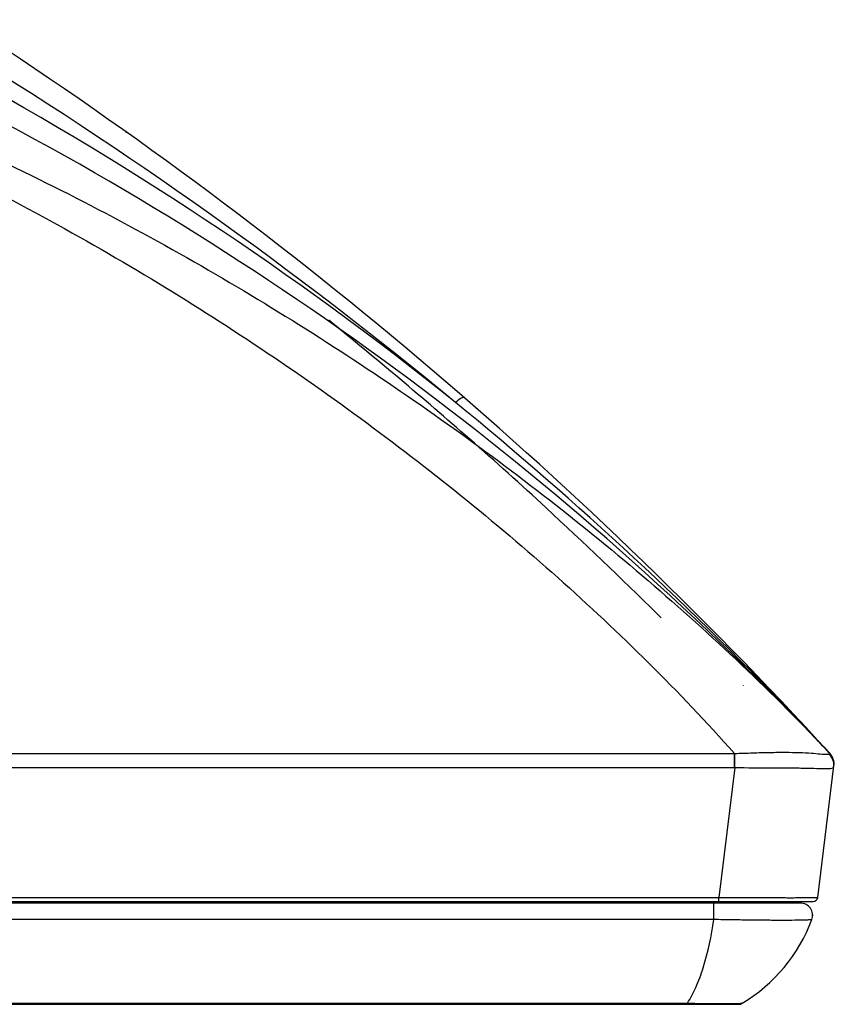
# Model space of a CAD drawing. Units: millimetres. Extents: x 1 to 1600, y 0 to 1138.
# Drawn here: x 608 to 634, y 884 to 916 of the extents above; entities that cross this region are included whole.
import ezdxf

# ---------------------------------------------------------------- set-up
doc = ezdxf.new("R2010")
doc.units = ezdxf.units.MM
doc.header["$LTSCALE"] = 89.65
doc.layers.get('0').update_dxf_attribs({"linetype": 'CONTINUOUS'})
doc.layers.add('7_ALL_FEATURES', color=7, linetype='CONTINUOUS')

msp = doc.modelspace()

# ---------------------------------------------------------------- linework, layer by layer
at = {"color": 7, "linetype": 'Continuous'}
for p, q in [((628.805, 896.92), (628.675, 897.049)), ((631.477, 894.721), (631.476, 894.703)), ((633.493, 893.364), (633.398, 893.464)), ((633.622, 893.215), (633.474, 893.368)), ((633.559, 893.28), (633.474, 893.368)), ((633.579, 893.273), (633.493, 893.364)), ((633.658, 893.19), (633.579, 893.273)), ((633.622, 893.215), (634.302, 892.501)), ((270.78, 892.504), (631.191, 892.504)), ((631.191, 892.504), (631.203, 892.504)), ((631.191, 892.045), (631.191, 892.504)), ((631.202, 892.045), (631.203, 892.504)), ((634.274, 892.533), (634.216, 892.596)), ((634.302, 892.503), (634.274, 892.533)), ((634.302, 892.502), (634.302, 892.503)), ((633.908, 887.812), (634.435, 892.101)), ((270.78, 892.045), (631.202, 892.045)), ((631.202, 892.045), (630.682, 887.812)), ((271.289, 887.812), (630.682, 887.812)), ((271.289, 887.68), (633.759, 887.68)), ((630.682, 887.68), (630.682, 887.812)), ((272.313, 884.365), (629.659, 884.365)), ((272.313, 884.33), (631.318, 884.33)), ((629.659, 884.33), (629.659, 884.365))]:
    msp.add_line(p, q, dxfattribs=at)
for centre, radius, start, end in [((527.417, 794.523), 145, 42.50872, 57.2012), ((533.749, 797.111), 138.626, 50.40657, 58.78905), ((553.507, 818.527), 109.543, 51.23087, 61.79965), ((558.093, 820.602), 104.772, 43.98868, 63.43849), ((611.274, 912.508), 0.25, 54.5967, 70.1886), ((527.399, 794.502), 144.127, 48.68115, 51.0675), ((545.171, 809.598), 121.728, 43.54848, 50.80334), ((527.434, 794.543), 144.074, 47.34342, 48.68082), ((527.39, 794.496), 144.138, 45.35673, 47.34338), ((545.34, 809.761), 121.492, 42.9853, 43.36946), ((633.937, 892.122), 0.497, 353.0431, 47.758), ((633.938, 892.158), 0.5, 353, 43.3377), ((633.941, 892.162), 0.497, 42.729, 43.3497), ((633.938, 892.159), 0.5, 353, 43.208), ((633.937, 892.159), 0.501, 30.791, 42.7131), ((633.938, 892.162), 0.5, 353, 42.5087), ((633.759, 887.83), 0.15, 270, 353), ((631.318, 884.58), 0.25, 269.9987, 300.8386)]:
    msp.add_arc(centre, radius, start, end, dxfattribs=at)
for points, knots in [([(606.029, 912.388), (608.687, 911.183), (613.8, 908.539), (621.002, 903.972), (627.648, 898.92), (631.718, 895.184), (633.622, 893.215)], [0, 0, 0, 0, 0.25931, 0.510341, 0.756699, 1, 1, 1, 1]), ([(604.236, 912.213), (606.882, 910.98), (611.948, 908.265), (619.028, 903.56), (625.488, 898.367), (629.39, 894.526), (631.191, 892.504)], [0, 0, 0, 0, 0.260746, 0.512215, 0.758209, 1, 1, 1, 1]), ([(622.379, 904.101), (622.37, 904.108), (622.332, 904.103), (622.241, 904.049), (622.16, 903.985), (622.101, 903.934)], [0, 0, 0, 0, 0.09887, 0.291913, 1, 1, 1, 1]), ([(631.203, 892.504), (631.397, 892.509), (631.777, 892.522), (632.33, 892.538), (632.841, 892.543), (633.293, 892.535), (633.67, 892.516), (633.931, 892.494), (634.092, 892.479), (634.177, 892.474), (634.232, 892.473), (634.264, 892.481), (634.271, 892.49)], [0, 0, 0, 0, 0.189498, 0.371411, 0.539614, 0.68838, 0.812656, 0.908164, 0.943962, 0.971233, 0.989709, 1, 1, 1, 1]), ([(634.271, 892.49), (634.275, 892.496), (634.283, 892.508), (634.299, 892.505), (634.302, 892.501)], [0, 0, 0, 0, 0.607792, 1, 1, 1, 1]), ([(634.302, 892.503), (634.303, 892.503), (634.305, 892.502), (634.306, 892.501), (634.307, 892.5)], [0, 0, 0, 0, 0.488092, 1, 1, 1, 1]), ([(631.202, 892.045), (631.613, 892.036), (632.211, 892.039), (632.971, 892.035), (633.453, 892.027), (633.848, 892.016), (634.113, 892.007), (634.277, 892.01), (634.358, 892.014), (634.427, 892.035), (634.43, 892.062)], [0, 0, 0, 0, 0.380902, 0.553037, 0.703675, 0.826963, 0.918455, 0.951334, 0.975432, 1, 1, 1, 1]), ([(630.682, 887.812), (630.892, 887.81), (631.304, 887.808), (631.902, 887.806), (632.453, 887.805), (632.873, 887.804), (633.17, 887.804), (633.357, 887.805), (633.519, 887.805), (633.654, 887.806), (633.76, 887.807), (633.83, 887.808), (633.87, 887.809), (633.891, 887.809), (633.9, 887.812), (633.908, 887.81), (633.908, 887.812)], [0, 0, 0, 0, 0.195177, 0.382928, 0.556016, 0.707681, 0.773586, 0.831995, 0.88235, 0.924176, 0.957092, 0.98081, 0.989156, 0.995138, 0.998749, 1, 1, 1, 1]), ([(629.659, 884.365), (629.987, 884.361), (630.534, 884.358), (631.081, 884.357), (631.3, 884.359)], [0, 0, 0, 0, 0.599722, 1, 1, 1, 1]), ([(631.3, 884.359), (631.32, 884.36), (631.355, 884.36), (631.4, 884.361), (631.428, 884.364), (631.442, 884.363), (631.446, 884.365)], [0, 0, 0, 0, 0.414573, 0.720606, 0.916143, 1, 1, 1, 1])]:
    msp.add_open_spline(points, degree=3, knots=knots, dxfattribs=at)
msp.add_open_spline([(634.434, 892.099), (634.448, 892.206), (634.423, 892.323), (634.368, 892.416)], degree=3, dxfattribs=at)
at = {"layer": '7_ALL_FEATURES', "color": 7, "linetype": 'Continuous'}
for p, q in [((633.341, 887.63), (268.63, 887.63)), ((620.886, 887.63), (620.886, 887.68)), ((628.786, 887.68), (628.786, 887.63)), ((630.52, 887.09), (630.52, 887.63)), ((631.536, 887.68), (631.536, 887.63)), ((631.636, 887.63), (631.636, 887.68)), ((631.886, 887.63), (631.886, 887.68)), ((630.52, 887.09), (271.451, 887.09))]:
    msp.add_line(p, q, dxfattribs=at)
for centre, radius, start, end in [((633.341, 887.23), 0.4, 339.5507, 89.9833), ((633.342, 887.23), 0.4, 339.5391, 90.0166), ((628.703, 888.959), 5.35, 300.837, 339.5545)]:
    msp.add_arc(centre, radius, start, end, dxfattribs=at)
for points, knots in [([(629.659, 884.365), (629.764, 884.53), (629.958, 884.906), (630.291, 885.806), (630.443, 886.559), (630.52, 887.09)], [0, 0, 0, 0, 0.203592, 0.440307, 1, 1, 1, 1]), ([(633.716, 887.09), (633.714, 887.084), (633.684, 887.086), (633.642, 887.077), (633.559, 887.076), (633.453, 887.071), (633.316, 887.068), (633.084, 887.065), (632.737, 887.064), (632.261, 887.066), (631.72, 887.072), (631.132, 887.08), (630.727, 887.087), (630.52, 887.09)], [0, 0, 0, 0, 0.005844, 0.021268, 0.046079, 0.080011, 0.12269, 0.173592, 0.297889, 0.44843, 0.619762, 0.805935, 1, 1, 1, 1])]:
    msp.add_open_spline(points, degree=3, knots=knots, dxfattribs=at)

doc.saveas('drawing.dxf')
